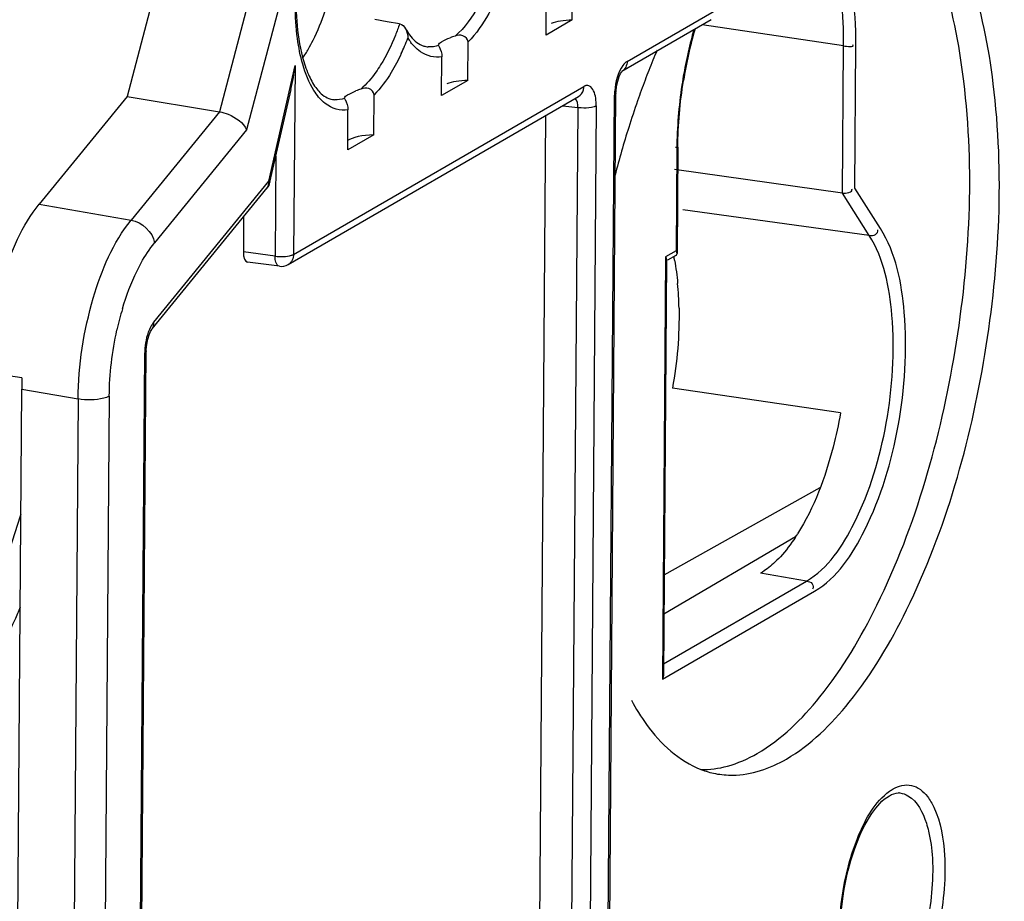
# Model space of a CAD drawing. Units: millimetres. Extents: x 0 to 420, y 0 to 297.
# Drawn here: x 201 to 205, y 231 to 235 of the extents above; entities that cross this region are included whole.
import ezdxf

# ---------------------------------------------------------------- set-up
doc = ezdxf.new("R2010")
doc.units = ezdxf.units.MM
doc.header["$LTSCALE"] = 23.1
doc.layers.get('0').update_dxf_attribs({"linetype": 'CONTINUOUS'})
doc.layers.add('RADIEN', color=7, linetype='CONTINUOUS')

msp = doc.modelspace()

# ---------------------------------------------------------------- linework, layer by layer
at = {"color": 7, "linetype": 'CONTINUOUS'}
for p, q in [((201.4608, 236.1524), (201.1428, 234.9372)), ((203.0541, 235.2655), (202.942, 235.2007)), ((202.6056, 235.0061), (202.4935, 234.9413)), ((202.2019, 234.7727), (202.0898, 234.7078)), ((204.2067, 233.5781), (203.485, 233.6845)), ((203.4494, 232.8837), (204.1194, 233.2587))]:
    msp.add_line(p, q, dxfattribs=at)
for centre, radius, start, end in [((201.3664, 235.4576), 0.6386, 326.1486, 330.3441), ((206.5514, 233.8039), 3.4038, 156.9718, 158.5437), ((206.7106, 233.7408), 3.575, 158.5363, 159.2603), ((206.8513, 233.6879), 3.7254, 159.2648, 160.7082), ((207.0365, 233.6231), 3.9216, 160.7093, 162.4689), ((207.3139, 233.5366), 4.2121, 162.4833, 165.3806), ((202.4831, 234.0522), 1.027, 10.1747, 11.0846), ((202.0739, 234.0027), 1.4394, 0.9908, 5.2499), ((203.3179, 233.5016), 0.8321, 326.6988, 327.8328), ((203.741, 232.3972), 0.3744, 249.115, 259.007)]:
    msp.add_arc(centre, radius, start, end, dxfattribs=at)
for centre, start_param, end_param in [((203.0873, 235.2177), 1.786946, 2.459963), ((202.6388, 234.9583), 1.786946, 2.459963), ((202.2351, 234.7248), 8.070131, 9.003855)]:
    msp.add_ellipse(centre, major_axis=(0.16, -0.0038), ratio=0.301046, start_param=start_param, end_param=end_param, dxfattribs=at)
for points, knots in [([(203.8493, 232.1163), (203.9538, 232.1767), (204.1547, 232.376), (204.4891, 232.9441), (204.7427, 233.8443), (204.7914, 234.7826), (204.6619, 235.4457), (204.5397, 235.7126), (204.462, 235.8125)], [0, 0, 0, 0, 0.090716, 0.207275, 0.493771, 0.784072, 0.904777, 1, 1, 1, 1]), ([(201.9214, 235.1416), (201.9283, 235.1537), (201.9562, 235.206), (201.9786, 235.2612), (201.9932, 235.3042)], [0, 0, 0, 0, 0.234692, 1, 1, 1, 1]), ([(204.2067, 233.5781), (204.1981, 233.5288), (204.159, 233.3489), (204.0937, 233.1723), (204.0223, 233.0586)], [0, 0, 0, 0, 0.271628, 1, 1, 1, 1]), ([(203.3083, 232.3446), (203.3279, 232.3085), (203.4018, 232.1881), (203.5131, 232.0833), (203.6075, 232.0474)], [0, 0, 0, 0, 0.289159, 1, 1, 1, 1]), ([(203.6696, 232.0296), (203.6939, 232.0249), (203.7993, 232.0154), (203.9049, 232.0521), (203.9744, 232.0923)], [0, 0, 0, 0, 0.235813, 1, 1, 1, 1])]:
    msp.add_open_spline(points, degree=3, knots=knots, dxfattribs=at)
for points in [[(203.4939, 234.2336), (203.4998, 234.2008), (203.5041, 234.1676), (203.5072, 234.1344)], [(203.5131, 234.0276), (203.5152, 233.9129), (203.505, 233.7975), (203.485, 233.6845)], [(204.0134, 233.0448), (203.9939, 233.0153), (203.9725, 232.9868), (203.9486, 232.9609)], [(203.9486, 232.9609), (203.939, 232.9506), (203.9291, 232.9406), (203.9186, 232.9312)], [(203.9186, 232.9312), (203.9017, 232.916), (203.8834, 232.902), (203.8637, 232.8906)], [(203.7208, 232.0617), (203.7657, 232.0738), (203.809, 232.093), (203.8493, 232.1163)], [(203.6062, 232.0472), (203.6447, 232.0464), (203.6836, 232.0517), (203.7208, 232.0617)]]:
    msp.add_open_spline(points, degree=3, dxfattribs=at)
at = {"layer": 'RADIEN', "color": 9, "linetype": 'CONTINUOUS'}
for p, q in [((201.8585, 236.0892), (201.5398, 234.8714)), ((201.9838, 236.0461), (201.6559, 234.7935)), ((203.2905, 235.0878), (203.7078, 235.3291)), ((204.22, 235.1542), (203.6126, 235.244)), ((204.2684, 234.543), (204.273, 235.1592)), ((204.2152, 234.5222), (204.22, 235.1542)), ((201.7508, 234.5738), (201.8637, 235.0695)), ((201.8637, 235.0695), (201.8576, 234.2591)), ((201.8576, 234.2591), (203.1045, 234.9802)), ((203.14, 222.213), (203.2359, 234.942)), ((201.5398, 234.8714), (201.1601, 234.4062)), ((203.0779, 234.8892), (202.982, 222.1602)), ((203.0135, 234.8976), (203.0779, 234.8892)), ((203.1575, 234.8967), (203.0616, 222.1677)), ((201.6559, 234.7935), (201.2603, 234.3088)), ((203.5037, 234.7142), (203.5004, 234.2747)), ((201.7812, 234.681), (201.778, 234.2517)), ((201.2568, 233.9687), (201.7508, 234.5738)), ((204.3783, 234.3696), (204.2684, 234.543)), ((204.3303, 234.3407), (204.2152, 234.5222)), ((200.7653, 234.4748), (201.1601, 234.4062)), ((204.3303, 234.3407), (203.53, 234.45)), ((201.778, 234.2517), (201.6418, 234.2693)), ((203.5004, 234.2747), (203.4555, 234.2488)), ((203.4555, 234.2488), (203.4419, 232.4347)), ((201.1447, 224.1167), (201.2179, 233.837)), ((200.6896, 233.6802), (200.9316, 233.6382)), ((200.9316, 233.6382), (200.8605, 224.1902)), ((201.0659, 233.6503), (200.9944, 224.1628)), ((204.0609, 232.8565), (203.8637, 232.8906)), ((203.4466, 232.5012), (204.0609, 232.8565)), ((203.4419, 232.4347), (204.0957, 232.8128)), ((204.462, 231.9464), (204.4622, 231.9464))]:
    msp.add_line(p, q, dxfattribs=at)
at = {"layer": 'RADIEN', "color": 7, "linetype": 'CONTINUOUS'}
for p, q in [((203.0541, 235.2655), (203.0554, 235.4308)), ((202.942, 235.2007), (202.9432, 235.366)), ((202.2598, 235.2581), (202.2065, 235.2673)), ((202.313, 235.2489), (202.2598, 235.2581)), ((203.6518, 235.2667), (203.2668, 235.044)), ((202.6056, 235.0061), (202.6069, 235.1714)), ((202.4805, 235.1554), (202.4803, 235.157)), ((202.4935, 234.9413), (202.4947, 235.1066)), ((203.2623, 235.0359), (203.2658, 235.0416)), ((203.2658, 235.0416), (203.2672, 235.0435)), ((201.7557, 234.5688), (201.8465, 234.9674)), ((203.1464, 222.2208), (203.2422, 234.9498)), ((201.1428, 234.9372), (200.7653, 234.4748)), ((201.1428, 234.9372), (201.5398, 234.8714)), ((201.834, 234.2155), (203.0809, 234.9366)), ((202.0768, 234.9283), (202.0767, 234.9297)), ((202.2019, 234.7727), (202.2032, 234.9441)), ((202.0898, 234.7078), (202.0911, 234.8792)), ((202.8458, 222.1779), (202.9413, 234.8558)), ((203.5079, 234.7195), (203.5045, 234.2629)), ((204.2152, 234.5222), (203.4944, 234.6233)), ((201.2497, 233.939), (201.7436, 234.5441)), ((201.6429, 234.4208), (201.6418, 234.2693)), ((203.4596, 234.237), (203.4462, 232.4569)), ((203.4993, 234.2541), (203.4642, 234.2338)), ((201.7963, 234.2079), (201.6599, 234.2255)), ((201.1511, 224.1245), (201.2243, 233.8448)), ((200.6902, 233.7286), (200.5391, 233.7516)), ((200.6686, 230.8823), (200.6896, 233.6802)), ((204.0131, 233.0459), (203.4482, 232.7147))]:
    msp.add_line(p, q, dxfattribs=at)
for points in [[(203.2496, 235.0033), (203.2559, 235.0222), (203.2623, 235.0359)], [(203.2672, 235.0435), (203.2689, 235.0455), (203.2668, 235.044)], [(203.2422, 234.9499), (203.2425, 234.9579), (203.2449, 234.9811), (203.2496, 235.0033)], [(201.2243, 233.8449), (201.2244, 233.8496), (201.2264, 233.8725), (201.2308, 233.895), (201.2366, 233.9138), (201.2428, 233.9279), (201.2479, 233.9367), (201.2495, 233.9388)]]:
    msp.add_lwpolyline(points, dxfattribs=at)
for centre, radius, start, end in [((205.4048, 234.7053), 1.8963, 163.9974, 170.9012), ((202.6662, 234.8257), 0.3881, 107.2167, 110.5692), ((202.2708, 234.5854), 0.4028, 107.9708, 111.2026), ((204.456, 231.8935), 0.0532, 83.4745, 90.7324)]:
    msp.add_arc(centre, radius, start, end, dxfattribs=at)
at = {"layer": 'RADIEN', "color": 9, "linetype": 'CONTINUOUS'}
for centre, radius, start, end in [((205.361, 234.721), 1.8539, 164.2545, 165.2697), ((201.328, 235.5795), 1.0927, 337.039, 339.0055), ((202.5756, 235.3339), 0.2702, 212.6863, 217.5007), ((205.4367, 234.7014), 1.9321, 165.2805, 168.4866), ((201.4114, 235.5441), 1.0022, 335.0401, 337.0416), ((202.4446, 235.2604), 0.1104, 260.1249, 265.2814), ((205.5017, 234.688), 1.9985, 168.4798, 171.4278), ((203.0466, 234.9806), 0.0579, 345.1889, 359.604), ((203.4959, 234.9398), 0.2601, 175.2155, 179.5153), ((202.0411, 235.0325), 0.1096, 261.2329, 265.8142), ((202.3813, 233.6504), 1.3137, 163.3966, 167.506), ((201.4774, 233.8349), 0.2594, 175.4709, 179.5227)]:
    msp.add_arc(centre, radius, start, end, dxfattribs=at)
at = {"layer": 'RADIEN', "color": 7, "linetype": 'CONTINUOUS'}
for centre, major_axis, ratio, start_param, end_param in [((201.6687, 234.2849), (0.0092, 0.0593), 0.426795, -4.381323, -3.138819), ((200.7759, 233.9014), (0.0323, 0.7048), 0.11378, -4.459537, -4.388023)]:
    msp.add_ellipse(centre, major_axis=major_axis, ratio=ratio, start_param=start_param, end_param=end_param, dxfattribs=at)
for points, knots in [([(203.9744, 232.0923), (204.0793, 232.1529), (204.281, 232.3532), (204.6165, 232.9239), (204.8706, 233.8278), (204.9187, 234.7695), (204.7877, 235.4341), (204.6645, 235.7011), (204.5862, 235.8008)], [0, 0, 0, 0, 0.090784, 0.207453, 0.494191, 0.784479, 0.905024, 1, 1, 1, 1]), ([(201.9349, 235.7642), (201.8991, 235.6527), (201.86, 235.4327), (201.8689, 235.207), (201.8957, 235.1058)], [0, 0, 0, 0, 0.528092, 1, 1, 1, 1]), ([(202.3382, 235.2282), (202.3434, 235.219), (202.3616, 235.1905), (202.3877, 235.165), (202.4095, 235.1563)], [0, 0, 0, 0, 0.310324, 1, 1, 1, 1]), ([(202.6069, 235.1714), (202.6069, 235.1829), (202.5856, 235.204), (202.5619, 235.1997), (202.5513, 235.1964)], [0, 0, 0, 0, 0.508921, 1, 1, 1, 1]), ([(202.4803, 235.1571), (202.4804, 235.1636), (202.5007, 235.1771), (202.5172, 235.1843), (202.5298, 235.189)], [0, 0, 0, 0, 0.325497, 1, 1, 1, 1]), ([(202.4095, 235.1563), (202.4122, 235.1552), (202.4175, 235.1534), (202.423, 235.1521), (202.4257, 235.1517)], [0, 0, 0, 0, 0.509497, 1, 1, 1, 1]), ([(202.4805, 235.1554), (202.4809, 235.1539), (202.4894, 235.139), (202.4948, 235.122), (202.4947, 235.1066)], [0, 0, 0, 0, 0.093556, 1, 1, 1, 1]), ([(201.9526, 234.9752), (201.958, 234.9678), (201.9768, 234.9449), (202.0041, 234.9273), (202.0244, 234.9242)], [0, 0, 0, 0, 0.307469, 1, 1, 1, 1]), ([(202.0767, 234.9297), (202.0768, 234.936), (202.0968, 234.949), (202.1127, 234.9562), (202.1251, 234.961)], [0, 0, 0, 0, 0.323211, 1, 1, 1, 1]), ([(202.2032, 234.9441), (202.2033, 234.9558), (202.1811, 234.977), (202.1572, 234.9721), (202.1465, 234.9686)], [0, 0, 0, 0, 0.508824, 1, 1, 1, 1]), ([(202.0768, 234.9283), (202.0771, 234.9268), (202.0856, 234.9118), (202.0912, 234.8948), (202.0911, 234.8792)], [0, 0, 0, 0, 0.089723, 1, 1, 1, 1]), ([(201.5398, 234.8714), (201.5525, 234.8693), (201.5974, 234.8553), (201.642, 234.8251), (201.6559, 234.7935)], [0, 0, 0, 0, 0.271812, 1, 1, 1, 1]), ([(200.5387, 233.7446), (200.5441, 233.8843), (200.5867, 234.1398), (200.6908, 234.3836), (200.7653, 234.4748)], [0, 0, 0, 0, 0.542826, 1, 1, 1, 1]), ([(203.5047, 234.2628), (203.5047, 234.2648), (203.5036, 234.269), (203.5016, 234.2728), (203.5004, 234.2747)], [0, 0, 0, 0, 0.46135, 1, 1, 1, 1]), ([(203.4598, 234.2369), (203.4598, 234.2389), (203.4588, 234.2431), (203.4567, 234.2468), (203.4555, 234.2488)], [0, 0, 0, 0, 0.460817, 1, 1, 1, 1]), ([(203.4994, 234.2542), (203.5011, 234.255), (203.504, 234.2575), (203.5047, 234.2612), (203.5047, 234.2628)], [0, 0, 0, 0, 0.522263, 1, 1, 1, 1]), ([(203.4464, 232.457), (203.4464, 232.4532), (203.4454, 232.4456), (203.4432, 232.4383), (203.4419, 232.4347)], [0, 0, 0, 0, 0.49499, 1, 1, 1, 1]), ([(204.2726, 231.7201), (204.2907, 231.7685), (204.3277, 231.8473), (204.386, 231.9169), (204.4168, 231.9347)], [0, 0, 0, 0, 0.592498, 1, 1, 1, 1]), ([(204.2114, 231.2562), (204.2074, 231.2935), (204.2025, 231.4503), (204.2309, 231.6084), (204.2726, 231.7201)], [0, 0, 0, 0, 0.239271, 1, 1, 1, 1])]:
    msp.add_open_spline(points, degree=3, knots=knots, dxfattribs=at)
at = {"layer": 'RADIEN', "color": 9, "linetype": 'CONTINUOUS'}
for points, knots in [([(201.8741, 235.186), (201.8677, 235.2333), (201.8558, 235.4357), (201.8886, 235.6405), (201.9378, 235.7871)], [0, 0, 0, 0, 0.236031, 1, 1, 1, 1]), ([(204.273, 235.1592), (204.2736, 235.2369), (204.2643, 235.3826), (204.2167, 235.6029), (204.1185, 235.7605), (204.0326, 235.7816)], [0, 0, 0, 0, 0.334798, 0.619102, 1, 1, 1, 1]), ([(204.22, 235.1542), (204.221, 235.289), (204.2087, 235.5021), (204.0777, 235.7224), (203.9969, 235.746)], [0, 0, 0, 0, 0.61568, 1, 1, 1, 1]), ([(202.6822, 235.3862), (202.673, 235.3661), (202.6384, 235.2974), (202.5931, 235.2322), (202.5513, 235.1964)], [0, 0, 0, 0, 0.286656, 1, 1, 1, 1]), ([(202.7223, 235.3446), (202.714, 235.327), (202.6822, 235.2652), (202.6424, 235.2068), (202.6069, 235.1714)], [0, 0, 0, 0, 0.27967, 1, 1, 1, 1]), ([(202.313, 235.2489), (202.3073, 235.2325), (202.2847, 235.1717), (202.2565, 235.1127), (202.2315, 235.0723)], [0, 0, 0, 0, 0.267379, 1, 1, 1, 1]), ([(202.3756, 235.1525), (202.3731, 235.1551), (202.3682, 235.1607), (202.3635, 235.1664), (202.3612, 235.1694)], [0, 0, 0, 0, 0.492322, 1, 1, 1, 1]), ([(202.4947, 235.1066), (202.4636, 235.1016), (202.416, 235.1142), (202.3839, 235.1437), (202.3756, 235.1525)], [0, 0, 0, 0, 0.723817, 1, 1, 1, 1]), ([(201.965, 234.9346), (201.9577, 234.9434), (201.9273, 234.9862), (201.9081, 235.0359), (201.8968, 235.0752)], [0, 0, 0, 0, 0.218819, 1, 1, 1, 1]), ([(203.2905, 235.0878), (203.2831, 235.0835), (203.2508, 235.0481), (203.2399, 234.9994), (203.2368, 234.9615)], [0, 0, 0, 0, 0.183925, 1, 1, 1, 1]), ([(202.2315, 235.0723), (202.225, 235.0617), (202.2004, 235.0244), (202.1711, 234.9897), (202.1465, 234.9686)], [0, 0, 0, 0, 0.276073, 1, 1, 1, 1]), ([(203.1134, 234.9838), (203.1119, 234.9834), (203.1088, 234.9825), (203.106, 234.9811), (203.1045, 234.9802)], [0, 0, 0, 0, 0.483415, 1, 1, 1, 1]), ([(203.129, 234.9818), (203.1267, 234.983), (203.1215, 234.9847), (203.116, 234.9844), (203.1134, 234.9838)], [0, 0, 0, 0, 0.49783, 1, 1, 1, 1]), ([(203.2422, 234.9498), (203.2422, 234.9484), (203.2405, 234.945), (203.2376, 234.943), (203.2359, 234.942)], [0, 0, 0, 0, 0.419967, 1, 1, 1, 1]), ([(202.0911, 234.8792), (202.0577, 234.8741), (202.0061, 234.8904), (201.9735, 234.9244), (201.965, 234.9346)], [0, 0, 0, 0, 0.718063, 1, 1, 1, 1]), ([(203.0926, 234.8877), (203.0901, 234.8879), (203.0852, 234.8883), (203.0803, 234.8889), (203.0779, 234.8892)], [0, 0, 0, 0, 0.51123, 1, 1, 1, 1]), ([(203.1575, 234.8967), (203.1548, 234.8951), (203.148, 234.8925), (203.1411, 234.8908), (203.1371, 234.8901)], [0, 0, 0, 0, 0.438801, 1, 1, 1, 1]), ([(203.507, 234.7197), (203.5059, 234.7192), (203.5029, 234.7184), (203.5, 234.7179), (203.4982, 234.7177)], [0, 0, 0, 0, 0.40111, 1, 1, 1, 1]), ([(201.7508, 234.5738), (201.7522, 234.573), (201.7541, 234.5719), (201.7558, 234.5696), (201.7557, 234.5688)], [0, 0, 0, 0, 0.655208, 1, 1, 1, 1]), ([(200.9316, 233.6386), (200.9331, 233.7845), (200.9748, 234.0531), (201.0814, 234.31), (201.1599, 234.406)], [0, 0, 0, 0, 0.540776, 1, 1, 1, 1]), ([(204.0957, 232.8128), (204.1932, 232.8692), (204.3501, 233.1113), (204.4731, 233.5249), (204.5024, 233.9702), (204.4449, 234.2645), (204.3783, 234.3696)], [0, 0, 0, 0, 0.202212, 0.484775, 0.776589, 1, 1, 1, 1]), ([(204.3303, 234.3407), (204.3392, 234.3394), (204.357, 234.3379), (204.3693, 234.3572), (204.3666, 234.3642)], [0, 0, 0, 0, 0.547893, 1, 1, 1, 1]), ([(204.0609, 232.8565), (204.1539, 232.9102), (204.3034, 233.1411), (204.4207, 233.5353), (204.4486, 233.9598), (204.3938, 234.2404), (204.3303, 234.3407)], [0, 0, 0, 0, 0.202212, 0.484776, 0.776591, 1, 1, 1, 1]), ([(201.185, 234.1883), (201.1907, 234.1998), (201.2126, 234.2419), (201.2384, 234.2821), (201.2603, 234.3088)], [0, 0, 0, 0, 0.270294, 1, 1, 1, 1]), ([(201.779, 234.2374), (201.7787, 234.2397), (201.7782, 234.2445), (201.778, 234.2492), (201.778, 234.2517)], [0, 0, 0, 0, 0.489099, 1, 1, 1, 1]), ([(201.7963, 234.2079), (201.7887, 234.2089), (201.7816, 234.2225), (201.7796, 234.2334), (201.779, 234.2374)], [0, 0, 0, 0, 0.658156, 1, 1, 1, 1]), ([(201.8488, 234.2554), (201.8504, 234.2559), (201.8534, 234.257), (201.8563, 234.2584), (201.8576, 234.2591)], [0, 0, 0, 0, 0.538836, 1, 1, 1, 1]), ([(201.2568, 233.9687), (201.2515, 233.9621), (201.2305, 233.9275), (201.2212, 233.887), (201.2187, 233.8553)], [0, 0, 0, 0, 0.210835, 1, 1, 1, 1]), ([(201.2497, 233.939), (201.2516, 233.9414), (201.2549, 233.9468), (201.2565, 233.9529), (201.2569, 233.9561)], [0, 0, 0, 0, 0.490623, 1, 1, 1, 1]), ([(201.2569, 233.9561), (201.2572, 233.9581), (201.2575, 233.9624), (201.2571, 233.9666), (201.2568, 233.9687)], [0, 0, 0, 0, 0.491647, 1, 1, 1, 1]), ([(201.2243, 233.8448), (201.2243, 233.8434), (201.2226, 233.84), (201.2197, 233.838), (201.2179, 233.837)], [0, 0, 0, 0, 0.419967, 1, 1, 1, 1]), ([(201.0659, 233.6503), (201.0585, 233.646), (201.0146, 233.6325), (200.968, 233.6325), (200.9316, 233.6382)], [0, 0, 0, 0, 0.188037, 1, 1, 1, 1]), ([(200.6862, 233.1441), (200.6714, 233.0962), (200.6112, 232.9147), (200.5366, 232.7377), (200.4715, 232.6124)], [0, 0, 0, 0, 0.261808, 1, 1, 1, 1]), ([(204.0609, 232.8565), (204.0697, 232.855), (204.0877, 232.8504), (204.0916, 232.8278), (204.0867, 232.8219)], [0, 0, 0, 0, 0.536689, 1, 1, 1, 1]), ([(200.6832, 232.7438), (200.6755, 232.7256), (200.6446, 232.6545), (200.6111, 232.5846), (200.5846, 232.5335)], [0, 0, 0, 0, 0.256107, 1, 1, 1, 1]), ([(204.251, 231.6695), (204.2606, 231.7013), (204.2978, 231.8044), (204.3547, 231.9089), (204.4176, 231.9541)], [0, 0, 0, 0, 0.300192, 1, 1, 1, 1]), ([(204.4176, 231.9541), (204.4201, 231.9559), (204.425, 231.9592), (204.43, 231.9623), (204.4325, 231.9638)], [0, 0, 0, 0, 0.507935, 1, 1, 1, 1]), ([(204.4325, 231.9638), (204.4558, 231.9772), (204.5157, 231.9924), (204.5631, 231.9533), (204.5802, 231.9313)], [0, 0, 0, 0, 0.490757, 1, 1, 1, 1]), ([(204.4622, 231.9464), (204.4742, 231.945), (204.5321, 231.924), (204.561, 231.8616), (204.5755, 231.8164)], [0, 0, 0, 0, 0.202774, 1, 1, 1, 1]), ([(204.5802, 231.9313), (204.5911, 231.9171), (204.6356, 231.8392), (204.6494, 231.7479), (204.6536, 231.677)], [0, 0, 0, 0, 0.20135, 1, 1, 1, 1]), ([(204.5755, 231.8164), (204.5791, 231.8054), (204.5926, 231.7565), (204.599, 231.7059), (204.6013, 231.6668)], [0, 0, 0, 0, 0.22806, 1, 1, 1, 1]), ([(204.2042, 231.2857), (204.2023, 231.3169), (204.2014, 231.4462), (204.2227, 231.5757), (204.251, 231.6695)], [0, 0, 0, 0, 0.241997, 1, 1, 1, 1]), ([(204.6013, 231.6668), (204.6032, 231.6356), (204.6035, 231.5069), (204.5804, 231.378), (204.5494, 231.2858)], [0, 0, 0, 0, 0.243153, 1, 1, 1, 1]), ([(204.6536, 231.677), (204.6557, 231.6431), (204.656, 231.5033), (204.6309, 231.3634), (204.5972, 231.2632)], [0, 0, 0, 0, 0.243151, 1, 1, 1, 1])]:
    msp.add_open_spline(points, degree=3, knots=knots, dxfattribs=at)
at = {"layer": 'RADIEN', "color": 7, "linetype": 'CONTINUOUS'}
for points in [[(202.3136, 235.2488), (202.3242, 235.247), (202.333, 235.2375), (202.3383, 235.2282)], [(202.3383, 235.2282), (202.3451, 235.2162), (202.3483, 235.2018), (202.3482, 235.188)], [(201.8957, 235.1058), (201.9024, 235.0804), (201.9107, 235.0554), (201.9212, 235.0314)], [(201.8463, 234.9674), (201.8543, 235.0009), (201.8597, 235.0352), (201.8637, 235.0695)], [(201.9212, 235.0314), (201.9299, 235.0118), (201.94, 234.9926), (201.9526, 234.9752)], [(203.5079, 234.7195), (203.5086, 234.815), (203.5172, 234.9108), (203.5324, 235.0052)], [(201.7439, 234.5438), (201.7502, 234.5503), (201.7563, 234.5597), (201.7548, 234.5687)], [(204.2152, 234.5222), (204.2298, 234.5202), (204.2618, 234.5259), (204.2558, 234.5394)], [(201.7963, 234.2079), (201.8091, 234.2062), (201.823, 234.2091), (201.8342, 234.2155)], [(204.4168, 231.9347), (204.4284, 231.9414), (204.4418, 231.9466), (204.4553, 231.9467)]]:
    msp.add_open_spline(points, degree=3, dxfattribs=at)
at = {"layer": 'RADIEN', "color": 9, "linetype": 'CONTINUOUS'}
for points in [[(201.8968, 235.0752), (201.8864, 235.1114), (201.8792, 235.1486), (201.8741, 235.186)], [(204.22, 235.1542), (204.2334, 235.1522), (204.2681, 235.1473), (204.2604, 235.1585)], [(202.3199, 235.1212), (202.307, 235.0935), (202.2928, 235.0663), (202.2768, 235.0402)], [(202.4805, 235.1554), (202.466, 235.1511), (202.4506, 235.1492), (202.4355, 235.1504)], [(203.2905, 235.0878), (203.2904, 235.0713), (203.2813, 235.0524), (203.267, 235.0441)], [(202.2768, 235.0402), (202.2558, 235.0057), (202.2318, 234.9726), (202.2032, 234.9441)], [(203.0809, 234.9366), (203.0915, 234.9426), (203.0995, 234.9541), (203.1026, 234.9658)], [(203.1464, 234.9611), (203.1426, 234.9693), (203.137, 234.9776), (203.129, 234.9818)], [(203.1575, 234.8967), (203.1576, 234.9185), (203.1556, 234.9414), (203.1464, 234.9611)], [(203.5255, 234.9859), (203.512, 234.896), (203.5044, 234.8051), (203.5037, 234.7142)], [(202.0768, 234.9283), (202.0628, 234.9241), (202.0478, 234.9221), (202.0331, 234.9232)], [(203.0779, 234.8892), (203.0782, 234.9029), (203.0774, 234.9193), (203.0677, 234.929)], [(203.1371, 234.8901), (203.1225, 234.8873), (203.1074, 234.8868), (203.0926, 234.8877)], [(201.7437, 234.5441), (201.7501, 234.552), (201.7523, 234.5638), (201.7508, 234.5738)], [(201.1601, 234.4062), (201.206, 234.3984), (201.2535, 234.3549), (201.2603, 234.3088)], [(201.778, 234.2517), (201.8014, 234.2482), (201.8263, 234.2481), (201.8488, 234.2554)], [(201.8576, 234.2591), (201.8575, 234.2426), (201.8484, 234.2238), (201.8342, 234.2155)], [(201.1224, 234.0258), (201.139, 234.0814), (201.1594, 234.1362), (201.185, 234.1883)], [(201.0659, 233.6503), (201.0666, 233.7457), (201.078, 233.8415), (201.0987, 233.9346)]]:
    msp.add_open_spline(points, degree=3, dxfattribs=at)

doc.saveas('drawing.dxf')
